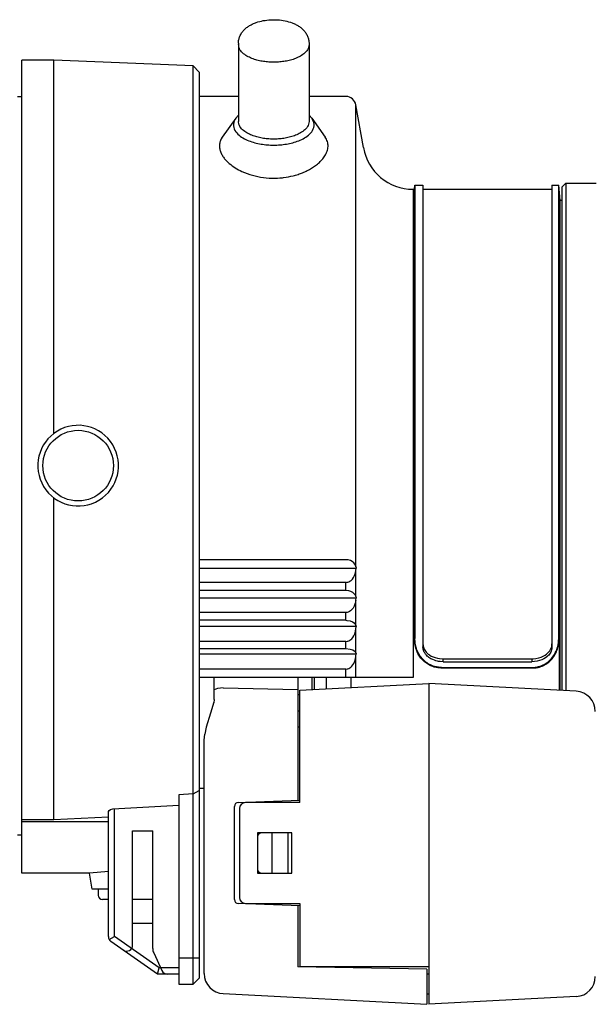
# Model space of a CAD drawing. Extents: x -308 to -173, y 131 to 245.
# Drawn here: x -240 to -237, y 205 to 210 of the extents above; entities that cross this region are included whole.
import ezdxf

# ---------------------------------------------------------------- set-up
doc = ezdxf.new("R2010")
doc.units = 0
doc.layers.add('GAIKEI', color=7, linetype='CONTINUOUS')

msp = doc.modelspace()

# ---------------------------------------------------------------- linework, layer by layer
at = {"layer": 'GAIKEI', "color": 1, "linetype": 'CONTINUOUS'}
for p, q in [((-238.9729, 209.6588), (-238.9688, 209.6608)), ((-238.9688, 209.6608), (-238.9647, 209.6626)), ((-238.9647, 209.6626), (-238.9605, 209.6644)), ((-238.9605, 209.6644), (-238.9563, 209.666)), ((-238.9563, 209.666), (-238.952, 209.6676)), ((-238.952, 209.6676), (-238.9434, 209.6704)), ((-238.9434, 209.6704), (-238.9347, 209.6729)), ((-238.9347, 209.6729), (-238.9259, 209.675)), ((-238.9259, 209.675), (-238.917, 209.6769)), ((-238.917, 209.6769), (-238.9081, 209.6784)), ((-238.9081, 209.6784), (-238.8991, 209.6796)), ((-238.8991, 209.6796), (-238.8901, 209.6805)), ((-238.8901, 209.6805), (-238.8811, 209.6812)), ((-238.8811, 209.6812), (-238.8721, 209.6815)), ((-238.8721, 209.6815), (-238.863, 209.6816)), ((-238.863, 209.6816), (-238.8539, 209.6814)), ((-238.8539, 209.6814), (-238.8449, 209.6809)), ((-238.8449, 209.6809), (-238.8359, 209.6801)), ((-238.8359, 209.6801), (-238.8269, 209.679)), ((-238.8269, 209.679), (-238.8179, 209.6777)), ((-238.8179, 209.6777), (-238.809, 209.676)), ((-238.809, 209.676), (-238.8002, 209.674)), ((-238.8002, 209.674), (-238.7914, 209.6717)), ((-238.7914, 209.6717), (-238.7828, 209.6691)), ((-238.7828, 209.6691), (-238.7743, 209.6661)), ((-238.7743, 209.6661), (-238.77, 209.6644)), ((-238.77, 209.6644), (-238.7659, 209.6627)), ((-238.7659, 209.6627), (-238.7617, 209.6608)), ((-238.7617, 209.6608), (-238.7576, 209.6589)), ((-239.029, 209.608), (-239.0268, 209.6119)), ((-239.0268, 209.6119), (-239.0243, 209.6157)), ((-239.0243, 209.6157), (-239.0217, 209.6195)), ((-239.0217, 209.6195), (-239.019, 209.6231)), ((-239.019, 209.6231), (-239.0161, 209.6265)), ((-239.0161, 209.6265), (-239.0131, 209.6299)), ((-239.0131, 209.6299), (-239.0099, 209.6331)), ((-239.0099, 209.6331), (-239.0066, 209.6362)), ((-239.0066, 209.6362), (-239.0032, 209.6392)), ((-239.0032, 209.6392), (-238.9997, 209.6421)), ((-238.9997, 209.6421), (-238.9961, 209.6448)), ((-238.9961, 209.6448), (-238.9924, 209.6474)), ((-238.9924, 209.6474), (-238.9886, 209.6499)), ((-238.9886, 209.6499), (-238.9848, 209.6523)), ((-238.9848, 209.6523), (-238.9809, 209.6546)), ((-238.9809, 209.6546), (-238.9769, 209.6568)), ((-238.9769, 209.6568), (-238.9729, 209.6588)), ((-238.7576, 209.6589), (-238.7536, 209.6568)), ((-238.7536, 209.6568), (-238.7496, 209.6547)), ((-238.7496, 209.6547), (-238.7457, 209.6524)), ((-238.7457, 209.6524), (-238.7419, 209.65)), ((-238.7419, 209.65), (-238.7381, 209.6475)), ((-238.7381, 209.6475), (-238.7344, 209.6449)), ((-238.7344, 209.6449), (-238.7308, 209.6421)), ((-238.7308, 209.6421), (-238.7273, 209.6393)), ((-238.7273, 209.6393), (-238.7239, 209.6363)), ((-238.7239, 209.6363), (-238.7206, 209.6332)), ((-238.7206, 209.6332), (-238.7174, 209.63)), ((-238.7174, 209.63), (-238.7144, 209.6266)), ((-238.7144, 209.6266), (-238.7115, 209.6231)), ((-238.7115, 209.6231), (-238.7087, 209.6195)), ((-238.7087, 209.6195), (-238.7061, 209.6158)), ((-238.7061, 209.6158), (-238.7037, 209.612)), ((-238.7037, 209.612), (-238.7014, 209.6081)), ((-239.0402, 209.5646), (-239.04, 209.5691)), ((-239.0402, 209.5646), (-239.0402, 209.1773)), ((-239.04, 209.5691), (-239.0397, 209.5737)), ((-239.0397, 209.5737), (-239.0392, 209.5781)), ((-239.0392, 209.5781), (-239.0384, 209.5826)), ((-239.0384, 209.5826), (-239.0373, 209.587)), ((-239.0373, 209.587), (-239.0361, 209.5914)), ((-239.0361, 209.5914), (-239.0346, 209.5956)), ((-239.0346, 209.5956), (-239.0329, 209.5998)), ((-239.0329, 209.5998), (-239.0311, 209.604)), ((-239.0311, 209.604), (-239.029, 209.608)), ((-238.7014, 209.6081), (-238.6994, 209.604)), ((-238.6994, 209.604), (-238.6975, 209.5999)), ((-238.6975, 209.5999), (-238.6958, 209.5957)), ((-238.6958, 209.5957), (-238.6943, 209.5914)), ((-238.6943, 209.5914), (-238.693, 209.587)), ((-238.693, 209.587), (-238.6921, 209.5826)), ((-238.6921, 209.5826), (-238.6914, 209.5782)), ((-238.6914, 209.5782), (-238.6909, 209.5737)), ((-238.6909, 209.5737), (-238.6902, 209.5646)), ((-238.6902, 209.5646), (-238.6902, 209.1773)), ((-239.039, 209.5516), (-239.0402, 209.5583)), ((-239.0375, 209.545), (-239.039, 209.5516)), ((-239.0355, 209.5387), (-239.0375, 209.545)), ((-239.0327, 209.5327), (-239.0355, 209.5387)), ((-239.029, 209.5271), (-239.0327, 209.5327)), ((-239.0246, 209.522), (-239.029, 209.5271)), ((-239.0197, 209.5172), (-239.0246, 209.522)), ((-239.0145, 209.5127), (-239.0197, 209.5172)), ((-238.7107, 209.5172), (-238.7159, 209.5127)), ((-238.7058, 209.522), (-238.7107, 209.5172)), ((-238.7014, 209.5271), (-238.7058, 209.522)), ((-238.6977, 209.5327), (-238.7014, 209.5271)), ((-238.6949, 209.5387), (-238.6977, 209.5327)), ((-238.6929, 209.545), (-238.6949, 209.5387)), ((-238.6914, 209.5516), (-238.6929, 209.545)), ((-238.6902, 209.5583), (-238.6914, 209.5516)), ((-239.9552, 209.4812), (-240.1152, 209.4812)), ((-240.1152, 205.4512), (-240.1152, 209.4812)), ((-239.2652, 209.4525), (-239.9552, 209.4812)), ((-239.9552, 207.6312), (-239.9552, 209.4812)), ((-239.0092, 209.5086), (-239.0145, 209.5127)), ((-239.0036, 209.5048), (-239.0092, 209.5086)), ((-238.9979, 209.5013), (-239.0036, 209.5048)), ((-238.9921, 209.4981), (-238.9979, 209.5013)), ((-238.9861, 209.4951), (-238.9921, 209.4981)), ((-238.98, 209.4923), (-238.9861, 209.4951)), ((-238.9738, 209.4897), (-238.98, 209.4923)), ((-238.9675, 209.4873), (-238.9738, 209.4897)), ((-238.9611, 209.4851), (-238.9675, 209.4873)), ((-238.9547, 209.4831), (-238.9611, 209.4851)), ((-238.9482, 209.4813), (-238.9547, 209.4831)), ((-238.9417, 209.4796), (-238.9482, 209.4813)), ((-238.9352, 209.4781), (-238.9417, 209.4796)), ((-238.9286, 209.4768), (-238.9352, 209.4781)), ((-238.922, 209.4756), (-238.9286, 209.4768)), ((-238.9154, 209.4745), (-238.922, 209.4756)), ((-238.9087, 209.4736), (-238.9154, 209.4745)), ((-238.9021, 209.4728), (-238.9087, 209.4736)), ((-238.8954, 209.4721), (-238.9021, 209.4728)), ((-238.8887, 209.4716), (-238.8954, 209.4721)), ((-238.882, 209.4712), (-238.8887, 209.4716)), ((-238.8753, 209.471), (-238.882, 209.4712)), ((-238.8686, 209.4709), (-238.8753, 209.471)), ((-238.8618, 209.4709), (-238.8686, 209.4709)), ((-238.8551, 209.471), (-238.8618, 209.4709)), ((-238.8484, 209.4712), (-238.8551, 209.471)), ((-238.8417, 209.4716), (-238.8484, 209.4712)), ((-238.835, 209.4721), (-238.8417, 209.4716)), ((-238.8283, 209.4728), (-238.835, 209.4721)), ((-238.8217, 209.4736), (-238.8283, 209.4728)), ((-238.815, 209.4745), (-238.8217, 209.4736)), ((-238.8084, 209.4756), (-238.815, 209.4745)), ((-238.8018, 209.4768), (-238.8084, 209.4756)), ((-238.7952, 209.4781), (-238.8018, 209.4768)), ((-238.7887, 209.4796), (-238.7952, 209.4781)), ((-238.7822, 209.4813), (-238.7887, 209.4796)), ((-238.7757, 209.4831), (-238.7822, 209.4813)), ((-238.7693, 209.4851), (-238.7757, 209.4831)), ((-238.7629, 209.4873), (-238.7693, 209.4851)), ((-238.7566, 209.4897), (-238.7629, 209.4873)), ((-238.7504, 209.4923), (-238.7566, 209.4897)), ((-238.7443, 209.4951), (-238.7504, 209.4923)), ((-238.7383, 209.4981), (-238.7443, 209.4951)), ((-238.7325, 209.5013), (-238.7383, 209.4981)), ((-238.7268, 209.5048), (-238.7325, 209.5013)), ((-238.7212, 209.5086), (-238.7268, 209.5048)), ((-238.7159, 209.5127), (-238.7212, 209.5086)), ((-239.2352, 209.4212), (-239.2652, 209.4525)), ((-239.2652, 204.9012), (-239.2652, 209.4525)), ((-239.2352, 209.4212), (-239.2352, 204.9312)), ((-240.1352, 209.3012), (-240.1152, 209.3012)), ((-239.0402, 209.3012), (-239.2352, 209.3012)), ((-238.5072, 209.3012), (-238.6902, 209.3012)), ((-238.4205, 209.0478), (-238.4579, 209.2599)), ((-238.4579, 206.9701), (-238.4579, 209.2599)), ((-239.0538, 209.1933), (-239.1203, 209.0992)), ((-239.0611, 209.179), (-239.0637, 209.1716)), ((-239.0576, 209.1862), (-239.0611, 209.179)), ((-239.0538, 209.1933), (-239.0576, 209.1862)), ((-239.0402, 209.2084), (-239.0538, 209.1933)), ((-239.0375, 209.164), (-239.0402, 209.1773)), ((-238.6902, 209.1773), (-238.6914, 209.1706)), ((-238.6766, 209.1933), (-238.6902, 209.2084)), ((-238.6766, 209.1933), (-238.6101, 209.0992)), ((-238.6728, 209.1862), (-238.6766, 209.1933)), ((-238.6693, 209.179), (-238.6728, 209.1862)), ((-238.6667, 209.1716), (-238.6693, 209.179)), ((-239.0637, 209.1716), (-239.0651, 209.1639)), ((-239.0651, 209.1639), (-239.0651, 209.1559)), ((-239.0651, 209.1559), (-239.0637, 209.148)), ((-239.0637, 209.148), (-239.0613, 209.1403)), ((-239.0613, 209.1403), (-239.0579, 209.1331)), ((-239.0579, 209.1331), (-239.0536, 209.1264)), ((-239.0536, 209.1264), (-239.0487, 209.1201)), ((-239.0355, 209.1576), (-239.0375, 209.164)), ((-239.0327, 209.1516), (-239.0355, 209.1576)), ((-239.029, 209.1461), (-239.0327, 209.1516)), ((-239.0246, 209.1409), (-239.029, 209.1461)), ((-239.0197, 209.1361), (-239.0246, 209.1409)), ((-239.0145, 209.1317), (-239.0197, 209.1361)), ((-239.0092, 209.1276), (-239.0145, 209.1317)), ((-239.0036, 209.1238), (-239.0092, 209.1276)), ((-238.9979, 209.1203), (-239.0036, 209.1238)), ((-238.7268, 209.1238), (-238.7325, 209.1203)), ((-238.7212, 209.1276), (-238.7268, 209.1238)), ((-238.7159, 209.1317), (-238.7212, 209.1276)), ((-238.7107, 209.1361), (-238.7159, 209.1317)), ((-238.7058, 209.1409), (-238.7107, 209.1361)), ((-238.7014, 209.1461), (-238.7058, 209.1409)), ((-238.6977, 209.1516), (-238.7014, 209.1461)), ((-238.6949, 209.1576), (-238.6977, 209.1516)), ((-238.6929, 209.164), (-238.6949, 209.1576)), ((-238.6914, 209.1706), (-238.6929, 209.164)), ((-238.6817, 209.1201), (-238.6768, 209.1264)), ((-238.6768, 209.1264), (-238.6725, 209.1331)), ((-238.6725, 209.1331), (-238.6691, 209.1403)), ((-238.6691, 209.1403), (-238.6667, 209.148)), ((-238.6653, 209.1639), (-238.6667, 209.1716)), ((-238.6667, 209.148), (-238.6653, 209.1559)), ((-238.6653, 209.1559), (-238.6653, 209.1639)), ((-239.1309, 209.0786), (-239.1322, 209.0741)), ((-239.1293, 209.0829), (-239.1309, 209.0786)), ((-239.1273, 209.0872), (-239.1293, 209.0829)), ((-239.1251, 209.0912), (-239.1273, 209.0872)), ((-239.1203, 209.0992), (-239.1251, 209.0912)), ((-239.0487, 209.1201), (-239.0432, 209.1144)), ((-239.0432, 209.1144), (-239.0373, 209.109)), ((-239.0373, 209.109), (-239.0311, 209.1041)), ((-239.0311, 209.1041), (-239.0246, 209.0996)), ((-239.0246, 209.0996), (-239.0179, 209.0954)), ((-239.0179, 209.0954), (-239.0109, 209.0915)), ((-239.0109, 209.0915), (-239.0039, 209.0879)), ((-239.0039, 209.0879), (-238.9967, 209.0846)), ((-238.9921, 209.117), (-238.9979, 209.1203)), ((-238.9967, 209.0846), (-238.9893, 209.0816)), ((-238.9861, 209.114), (-238.9921, 209.117)), ((-238.9893, 209.0816), (-238.9819, 209.0788)), ((-238.98, 209.1112), (-238.9861, 209.114)), ((-238.9819, 209.0788), (-238.9744, 209.0762)), ((-238.9738, 209.1086), (-238.98, 209.1112)), ((-238.9744, 209.0762), (-238.9669, 209.0739)), ((-238.9675, 209.1063), (-238.9738, 209.1086)), ((-238.9611, 209.1041), (-238.9675, 209.1063)), ((-238.9547, 209.1021), (-238.9611, 209.1041)), ((-238.9482, 209.1003), (-238.9547, 209.1021)), ((-238.9417, 209.0986), (-238.9482, 209.1003)), ((-238.9352, 209.0971), (-238.9417, 209.0986)), ((-238.9286, 209.0957), (-238.9352, 209.0971)), ((-238.922, 209.0945), (-238.9286, 209.0957)), ((-238.9154, 209.0935), (-238.922, 209.0945)), ((-238.9087, 209.0925), (-238.9154, 209.0935)), ((-238.9021, 209.0918), (-238.9087, 209.0925)), ((-238.8954, 209.0911), (-238.9021, 209.0918)), ((-238.8887, 209.0906), (-238.8954, 209.0911)), ((-238.882, 209.0902), (-238.8887, 209.0906)), ((-238.8753, 209.0899), (-238.882, 209.0902)), ((-238.8686, 209.0898), (-238.8753, 209.0899)), ((-238.8618, 209.0898), (-238.8686, 209.0898)), ((-238.8551, 209.0899), (-238.8618, 209.0898)), ((-238.8484, 209.0902), (-238.8551, 209.0899)), ((-238.8417, 209.0906), (-238.8484, 209.0902)), ((-238.835, 209.0911), (-238.8417, 209.0906)), ((-238.8283, 209.0918), (-238.835, 209.0911)), ((-238.8217, 209.0925), (-238.8283, 209.0918)), ((-238.815, 209.0935), (-238.8217, 209.0925)), ((-238.8084, 209.0945), (-238.815, 209.0935)), ((-238.8018, 209.0957), (-238.8084, 209.0945)), ((-238.7952, 209.0971), (-238.8018, 209.0957)), ((-238.7887, 209.0986), (-238.7952, 209.0971)), ((-238.7822, 209.1003), (-238.7887, 209.0986)), ((-238.7757, 209.1021), (-238.7822, 209.1003)), ((-238.7693, 209.1041), (-238.7757, 209.1021)), ((-238.7629, 209.1063), (-238.7693, 209.1041)), ((-238.7635, 209.0739), (-238.756, 209.0762)), ((-238.7566, 209.1086), (-238.7629, 209.1063)), ((-238.7504, 209.1112), (-238.7566, 209.1086)), ((-238.756, 209.0762), (-238.7485, 209.0788)), ((-238.7443, 209.114), (-238.7504, 209.1112)), ((-238.7485, 209.0788), (-238.7411, 209.0816)), ((-238.7383, 209.117), (-238.7443, 209.114)), ((-238.7411, 209.0816), (-238.7338, 209.0846)), ((-238.7325, 209.1203), (-238.7383, 209.117)), ((-238.7338, 209.0846), (-238.7266, 209.0879)), ((-238.7266, 209.0879), (-238.7195, 209.0915)), ((-238.7195, 209.0915), (-238.7126, 209.0954)), ((-238.7126, 209.0954), (-238.7058, 209.0996)), ((-238.7058, 209.0996), (-238.6993, 209.1041)), ((-238.6993, 209.1041), (-238.6931, 209.109)), ((-238.6931, 209.109), (-238.6872, 209.1144)), ((-238.6872, 209.1144), (-238.6817, 209.1201)), ((-238.6069, 209.094), (-238.6101, 209.0992)), ((-238.6039, 209.0887), (-238.6069, 209.094)), ((-238.6012, 209.0832), (-238.6039, 209.0887)), ((-238.5991, 209.0774), (-238.6012, 209.0832)), ((-238.5976, 209.0715), (-238.5991, 209.0774)), ((-239.1343, 209.0603), (-239.1345, 209.0557)), ((-239.1345, 209.0557), (-239.1343, 209.051)), ((-239.1339, 209.065), (-239.1343, 209.0603)), ((-239.1343, 209.051), (-239.1339, 209.0464)), ((-239.1332, 209.0696), (-239.1339, 209.065)), ((-239.1339, 209.0464), (-239.1331, 209.0418)), ((-239.1322, 209.0741), (-239.1332, 209.0696)), ((-239.1331, 209.0418), (-239.1322, 209.0373)), ((-239.1322, 209.0373), (-239.1309, 209.0328)), ((-239.1309, 209.0328), (-239.1295, 209.0284)), ((-239.1295, 209.0284), (-239.1278, 209.024)), ((-238.9669, 209.0739), (-238.9592, 209.0717)), ((-238.9592, 209.0717), (-238.9516, 209.0698)), ((-238.9516, 209.0698), (-238.9438, 209.068)), ((-238.9438, 209.068), (-238.9361, 209.0665)), ((-238.9361, 209.0665), (-238.9283, 209.0651)), ((-238.9283, 209.0651), (-238.9204, 209.0639)), ((-238.9204, 209.0639), (-238.9126, 209.0628)), ((-238.9126, 209.0628), (-238.9047, 209.0619)), ((-238.9047, 209.0619), (-238.8968, 209.0612)), ((-238.8968, 209.0612), (-238.8889, 209.0607)), ((-238.8889, 209.0607), (-238.881, 209.0603)), ((-238.881, 209.0603), (-238.8731, 209.0601)), ((-238.8731, 209.0601), (-238.8652, 209.06)), ((-238.8652, 209.06), (-238.8573, 209.0601)), ((-238.8573, 209.0601), (-238.8494, 209.0603)), ((-238.8494, 209.0603), (-238.8415, 209.0607)), ((-238.8415, 209.0607), (-238.8336, 209.0612)), ((-238.8336, 209.0612), (-238.8257, 209.0619)), ((-238.8257, 209.0619), (-238.8178, 209.0628)), ((-238.8178, 209.0628), (-238.81, 209.0639)), ((-238.81, 209.0639), (-238.8021, 209.0651)), ((-238.8021, 209.0651), (-238.7943, 209.0665)), ((-238.7943, 209.0665), (-238.7866, 209.068)), ((-238.7866, 209.068), (-238.7788, 209.0698)), ((-238.7788, 209.0698), (-238.7712, 209.0717)), ((-238.7712, 209.0717), (-238.7635, 209.0739)), ((-238.6028, 209.0235), (-238.6006, 209.0292)), ((-238.6006, 209.0292), (-238.5988, 209.0351)), ((-238.5988, 209.0351), (-238.5974, 209.0411)), ((-238.5965, 209.0654), (-238.5976, 209.0715)), ((-238.5974, 209.0411), (-238.5965, 209.0471)), ((-238.596, 209.0593), (-238.5965, 209.0654)), ((-238.5965, 209.0471), (-238.596, 209.0532)), ((-238.596, 209.0532), (-238.596, 209.0593)), ((-239.1278, 209.024), (-239.126, 209.0198)), ((-239.126, 209.0198), (-239.1239, 209.0156)), ((-239.1239, 209.0156), (-239.1217, 209.0115)), ((-239.1217, 209.0115), (-239.1194, 209.0075)), ((-239.1194, 209.0075), (-239.1169, 209.0036)), ((-239.1169, 209.0036), (-239.1142, 208.9998)), ((-239.1142, 208.9998), (-239.1115, 208.996)), ((-239.1115, 208.996), (-239.1086, 208.9924)), ((-239.1086, 208.9924), (-239.1056, 208.9888)), ((-239.1056, 208.9888), (-239.1025, 208.9853)), ((-239.1025, 208.9853), (-239.0994, 208.9819)), ((-239.0994, 208.9819), (-239.0961, 208.9786)), ((-239.0961, 208.9786), (-239.0928, 208.9754)), ((-238.6388, 208.9743), (-238.6343, 208.9786)), ((-238.6343, 208.9786), (-238.6301, 208.9829)), ((-238.6301, 208.9829), (-238.6259, 208.9875)), ((-238.6259, 208.9875), (-238.622, 208.9922)), ((-238.622, 208.9922), (-238.6182, 208.997)), ((-238.6182, 208.997), (-238.6146, 209.002)), ((-238.6146, 209.002), (-238.6113, 209.0071)), ((-238.6113, 209.0071), (-238.6082, 209.0125)), ((-238.6082, 209.0125), (-238.6053, 209.0179)), ((-238.6053, 209.0179), (-238.6028, 209.0235)), ((-239.0928, 208.9754), (-239.0894, 208.9722)), ((-239.0894, 208.9722), (-239.0859, 208.9692)), ((-239.0859, 208.9692), (-239.0787, 208.9632)), ((-239.0787, 208.9632), (-239.0713, 208.9576)), ((-239.0713, 208.9576), (-239.0637, 208.9523)), ((-239.0637, 208.9523), (-239.0559, 208.9472)), ((-239.0559, 208.9472), (-239.0479, 208.9424)), ((-239.0479, 208.9424), (-239.0398, 208.9379)), ((-239.0398, 208.9379), (-239.0315, 208.9336)), ((-239.0315, 208.9336), (-239.0231, 208.9296)), ((-239.0231, 208.9296), (-239.0103, 208.924)), ((-238.7105, 208.9281), (-238.705, 208.9306)), ((-238.705, 208.9306), (-238.6995, 208.9333)), ((-238.6995, 208.9333), (-238.694, 208.9361)), ((-238.694, 208.9361), (-238.6886, 208.939)), ((-238.6886, 208.939), (-238.6833, 208.942)), ((-238.6833, 208.942), (-238.678, 208.9451)), ((-238.678, 208.9451), (-238.6728, 208.9483)), ((-238.6728, 208.9483), (-238.6676, 208.9516)), ((-238.6676, 208.9516), (-238.6626, 208.9551)), ((-238.6626, 208.9551), (-238.6576, 208.9587)), ((-238.6576, 208.9587), (-238.6528, 208.9624)), ((-238.6528, 208.9624), (-238.648, 208.9662)), ((-238.648, 208.9662), (-238.6433, 208.9702)), ((-238.6433, 208.9702), (-238.6388, 208.9743)), ((-239.0103, 208.924), (-238.9973, 208.9189)), ((-238.9973, 208.9189), (-238.9841, 208.9144)), ((-238.9841, 208.9144), (-238.9708, 208.9104)), ((-238.9708, 208.9104), (-238.9573, 208.9069)), ((-238.9573, 208.9069), (-238.9437, 208.904)), ((-238.9437, 208.904), (-238.93, 208.9014)), ((-238.93, 208.9014), (-238.9162, 208.8994)), ((-238.9162, 208.8994), (-238.9023, 208.8979)), ((-238.9023, 208.8979), (-238.8884, 208.8969)), ((-238.8884, 208.8969), (-238.8652, 208.8962)), ((-238.8652, 208.8962), (-238.8469, 208.8967)), ((-238.8469, 208.8967), (-238.8346, 208.8974)), ((-238.8346, 208.8974), (-238.8286, 208.8978)), ((-238.8286, 208.8978), (-238.8225, 208.8984)), ((-238.8225, 208.8984), (-238.8164, 208.8991)), ((-238.8164, 208.8991), (-238.8043, 208.9008)), ((-238.8043, 208.9008), (-238.7922, 208.9029)), ((-238.7922, 208.9029), (-238.7802, 208.9053)), ((-238.7802, 208.9053), (-238.7683, 208.9081)), ((-238.7683, 208.9081), (-238.7624, 208.9097)), ((-238.7624, 208.9097), (-238.7565, 208.9113)), ((-238.7565, 208.9113), (-238.7506, 208.9131)), ((-238.7506, 208.9131), (-238.7448, 208.9149)), ((-238.7448, 208.9149), (-238.739, 208.9168)), ((-238.739, 208.9168), (-238.7332, 208.9189)), ((-238.7332, 208.9189), (-238.7275, 208.921)), ((-238.7275, 208.921), (-238.7218, 208.9233)), ((-238.7218, 208.9233), (-238.7162, 208.9256)), ((-238.7162, 208.9256), (-238.7105, 208.9281)), ((-238.1743, 208.8412), (-238.1743, 206.4212)), ((-238.1743, 208.8412), (-238.167, 208.8412)), ((-238.167, 208.8412), (-238.1652, 208.8612)), ((-238.167, 208.8412), (-238.167, 206.6122)), ((-238.1652, 208.8612), (-238.1652, 206.6147)), ((-238.1652, 208.8612), (-238.1252, 208.8612)), ((-238.1252, 208.8612), (-238.1252, 206.5736)), ((-238.1252, 208.8412), (-237.4852, 208.8412)), ((-237.4852, 208.8612), (-237.4518, 208.8612)), ((-237.4852, 208.8612), (-237.4852, 206.5736)), ((-237.4452, 208.7862), (-237.4518, 208.8612)), ((-237.4518, 206.6147), (-237.4518, 208.8612)), ((-237.4362, 208.8512), (-237.4162, 208.8712)), ((-237.4362, 208.8512), (-237.4362, 206.3567)), ((-237.4162, 208.8712), (-237.4162, 206.3556)), ((-237.4162, 208.8712), (-237.2652, 208.8712)), ((-237.4362, 208.7862), (-237.4452, 208.7862)), ((-237.4452, 206.3572), (-237.4452, 208.7862)), ((-239.9552, 205.7163), (-239.9552, 207.3112)), ((-238.5072, 207.0047), (-239.2352, 207.0047)), ((-238.4952, 207.0035), (-238.5072, 207.0047)), ((-238.4845, 207.0002), (-238.4952, 207.0035)), ((-238.4755, 206.9954), (-238.4845, 207.0002)), ((-238.4684, 206.9894), (-238.4755, 206.9954)), ((-238.4632, 206.9829), (-238.4684, 206.9894)), ((-238.4601, 206.9772), (-238.4632, 206.9829)), ((-238.4582, 206.971), (-238.4601, 206.9772)), ((-239.2352, 206.9627), (-238.4564, 206.9627)), ((-238.4642, 206.9264), (-238.4598, 206.9399)), ((-238.4598, 206.9399), (-238.4564, 206.9627)), ((-238.4582, 206.971), (-238.4564, 206.9627)), ((-238.4579, 206.8224), (-238.4579, 206.9503)), ((-238.5072, 206.8926), (-239.2352, 206.8926)), ((-238.5072, 206.8926), (-238.5024, 206.893)), ((-238.5072, 206.8523), (-238.5072, 206.8926)), ((-238.5024, 206.893), (-238.4978, 206.8939)), ((-238.4978, 206.8939), (-238.4922, 206.8958)), ((-238.4922, 206.8958), (-238.487, 206.8985)), ((-238.487, 206.8985), (-238.4812, 206.9026)), ((-238.4812, 206.9026), (-238.4753, 206.9084)), ((-238.4753, 206.9084), (-238.4697, 206.916)), ((-238.4697, 206.916), (-238.4642, 206.9264)), ((-238.5072, 206.8523), (-239.2352, 206.8523)), ((-238.4935, 206.8509), (-238.5072, 206.8523)), ((-238.4823, 206.8475), (-238.4935, 206.8509)), ((-238.4736, 206.843), (-238.4823, 206.8475)), ((-238.4674, 206.8381), (-238.4736, 206.843)), ((-238.4629, 206.833), (-238.4674, 206.8381)), ((-238.4603, 206.8288), (-238.4629, 206.833)), ((-239.2352, 206.816), (-238.4564, 206.816)), ((-238.4606, 206.789), (-238.4656, 206.7754)), ((-238.4581, 206.802), (-238.4606, 206.789)), ((-238.4582, 206.8233), (-238.4603, 206.8288)), ((-238.4582, 206.8233), (-238.4564, 206.816)), ((-238.4581, 206.802), (-238.4564, 206.816)), ((-238.4579, 206.6796), (-238.4579, 206.8032)), ((-238.5072, 206.7435), (-239.2352, 206.7435)), ((-238.5012, 206.744), (-238.5072, 206.7435)), ((-238.5072, 206.7045), (-238.5072, 206.7435)), ((-238.4953, 206.7456), (-238.5012, 206.744)), ((-238.4898, 206.748), (-238.4953, 206.7456)), ((-238.4837, 206.7518), (-238.4898, 206.748)), ((-238.4775, 206.7575), (-238.4837, 206.7518)), ((-238.4715, 206.765), (-238.4775, 206.7575)), ((-238.4656, 206.7754), (-238.4715, 206.765)), ((-238.5072, 206.7045), (-239.2352, 206.7045)), ((-238.5072, 206.7045), (-238.5025, 206.7044)), ((-238.5025, 206.7044), (-238.4869, 206.702)), ((-238.4869, 206.702), (-238.4747, 206.6974)), ((-238.4747, 206.6974), (-238.4669, 206.6923)), ((-238.4669, 206.6923), (-238.4623, 206.6877)), ((-238.4623, 206.6877), (-238.4597, 206.6839)), ((-238.4597, 206.6839), (-238.4579, 206.6796)), ((-238.4564, 206.6742), (-239.2352, 206.6742)), ((-238.4681, 206.6276), (-238.4636, 206.6374)), ((-238.4636, 206.6374), (-238.4597, 206.6504)), ((-238.4597, 206.6504), (-238.4564, 206.6742)), ((-238.4579, 206.6796), (-238.4564, 206.6742)), ((-238.4579, 206.5428), (-238.4579, 206.6611)), ((-238.5072, 206.6), (-239.2352, 206.6)), ((-238.5072, 206.6), (-238.5017, 206.6004)), ((-238.5072, 206.5626), (-238.5072, 206.6)), ((-238.5017, 206.6004), (-238.4978, 206.6013)), ((-238.4978, 206.6013), (-238.4927, 206.6031)), ((-238.4927, 206.6031), (-238.4879, 206.6056)), ((-238.4879, 206.6056), (-238.4834, 206.6087)), ((-238.4834, 206.6087), (-238.4784, 206.6133)), ((-238.4784, 206.6133), (-238.4731, 206.6195)), ((-238.4731, 206.6195), (-238.4681, 206.6276)), ((-238.1652, 206.6147), (-238.167, 206.6122)), ((-238.1661, 206.5967), (-238.167, 206.6122)), ((-238.1651, 206.5875), (-238.1661, 206.5967)), ((-238.1642, 206.5976), (-238.1652, 206.6147)), ((-238.1641, 206.5814), (-238.1651, 206.5875)), ((-238.1634, 206.5907), (-238.1642, 206.5976)), ((-238.1623, 206.584), (-238.1634, 206.5907)), ((-238.1252, 206.588), (-238.1247, 206.5802)), ((-237.4857, 206.5808), (-237.4852, 206.588)), ((-237.4548, 206.5836), (-237.453, 206.5948)), ((-237.453, 206.5948), (-237.4522, 206.6033)), ((-237.4529, 206.5814), (-237.4518, 206.5882)), ((-237.4522, 206.6033), (-237.4518, 206.6147)), ((-237.45, 206.6122), (-237.4518, 206.6147)), ((-237.4518, 206.5882), (-237.451, 206.595)), ((-237.451, 206.595), (-237.45, 206.6122)), ((-237.45, 206.6122), (-237.45, 206.3574)), ((-238.5072, 206.5626), (-239.2352, 206.5626)), ((-239.2352, 206.5385), (-238.4564, 206.5385)), ((-238.4861, 206.5604), (-238.5072, 206.5626)), ((-238.4727, 206.5561), (-238.4861, 206.5604)), ((-238.4658, 206.5521), (-238.4727, 206.5561)), ((-238.4617, 206.5487), (-238.4658, 206.5521)), ((-238.4595, 206.5459), (-238.4617, 206.5487)), ((-238.4597, 206.5144), (-238.4564, 206.5386)), ((-238.4583, 206.5436), (-238.4595, 206.5459)), ((-238.4583, 206.5436), (-238.4564, 206.5386)), ((-238.1628, 206.5754), (-238.1641, 206.5814)), ((-238.1603, 206.5664), (-238.1628, 206.5754)), ((-238.1608, 206.5773), (-238.1623, 206.584)), ((-238.1591, 206.5706), (-238.1608, 206.5773)), ((-238.1574, 206.5576), (-238.1603, 206.5664)), ((-238.157, 206.5641), (-238.1591, 206.5706)), ((-238.154, 206.549), (-238.1574, 206.5576)), ((-238.1547, 206.5576), (-238.157, 206.5641)), ((-238.152, 206.5512), (-238.1547, 206.5576)), ((-238.15, 206.5406), (-238.154, 206.549)), ((-238.1491, 206.545), (-238.152, 206.5512)), ((-238.1455, 206.5325), (-238.15, 206.5406)), ((-238.1459, 206.5389), (-238.1491, 206.545)), ((-238.1424, 206.533), (-238.1459, 206.5389)), ((-238.1245, 206.5653), (-238.1252, 206.5736)), ((-238.1247, 206.5802), (-238.124, 206.5763)), ((-238.1241, 206.5626), (-238.1245, 206.5653)), ((-238.1236, 206.5599), (-238.1241, 206.5626)), ((-238.124, 206.5763), (-238.1231, 206.5724)), ((-238.1229, 206.5572), (-238.1236, 206.5599)), ((-238.1231, 206.5724), (-238.1212, 206.5668)), ((-238.1221, 206.5546), (-238.1229, 206.5572)), ((-238.1211, 206.552), (-238.1221, 206.5546)), ((-238.1212, 206.5668), (-238.1189, 206.5614)), ((-238.1201, 206.5494), (-238.1211, 206.552)), ((-238.1189, 206.5469), (-238.1201, 206.5494)), ((-238.1189, 206.5614), (-238.116, 206.5563)), ((-238.1176, 206.5445), (-238.1189, 206.5469)), ((-238.1162, 206.5421), (-238.1176, 206.5445)), ((-238.1147, 206.5398), (-238.1162, 206.5421)), ((-238.116, 206.5563), (-238.1127, 206.5514)), ((-238.1131, 206.5375), (-238.1147, 206.5398)), ((-238.1114, 206.5353), (-238.1131, 206.5375)), ((-238.1127, 206.5514), (-238.1089, 206.5468)), ((-238.1089, 206.5468), (-238.1048, 206.5425)), ((-238.1048, 206.5425), (-238.0989, 206.5373)), ((-238.0989, 206.5373), (-238.0926, 206.5327)), ((-237.5121, 206.5368), (-237.5053, 206.5428)), ((-237.5053, 206.5428), (-237.5003, 206.5481)), ((-237.5003, 206.5481), (-237.4959, 206.5539)), ((-237.4944, 206.5418), (-237.4978, 206.5369)), ((-237.4959, 206.5539), (-237.4922, 206.5601)), ((-237.4915, 206.547), (-237.4944, 206.5418)), ((-237.4922, 206.5601), (-237.4899, 206.565)), ((-237.4892, 206.5524), (-237.4915, 206.547)), ((-237.4899, 206.565), (-237.488, 206.5701)), ((-237.4873, 206.558), (-237.4892, 206.5524)), ((-237.488, 206.5701), (-237.4866, 206.5754)), ((-237.4864, 206.5618), (-237.4873, 206.558)), ((-237.4866, 206.5754), (-237.4857, 206.5808)), ((-237.4857, 206.5657), (-237.4864, 206.5618)), ((-237.4852, 206.5736), (-237.4857, 206.5657)), ((-237.4728, 206.5359), (-237.4687, 206.5434)), ((-237.4692, 206.5364), (-237.466, 206.5425)), ((-237.4687, 206.5434), (-237.465, 206.5511)), ((-237.466, 206.5425), (-237.4631, 206.5487)), ((-237.465, 206.5511), (-237.4618, 206.559)), ((-237.4631, 206.5487), (-237.4605, 206.555)), ((-237.4618, 206.559), (-237.459, 206.567)), ((-237.4605, 206.555), (-237.4582, 206.5615)), ((-237.459, 206.567), (-237.4567, 206.5753)), ((-237.4582, 206.5615), (-237.4561, 206.5681)), ((-237.4567, 206.5753), (-237.4548, 206.5836)), ((-237.4561, 206.5681), (-237.4544, 206.5747)), ((-237.4544, 206.5747), (-237.4529, 206.5814)), ((-238.473, 206.4831), (-238.468, 206.4912)), ((-238.468, 206.4912), (-238.4635, 206.5013)), ((-238.4635, 206.5013), (-238.4597, 206.5144)), ((-238.4579, 206.4212), (-238.4579, 206.5252)), ((-238.1422, 206.5273), (-238.1455, 206.5325)), ((-238.1386, 206.5273), (-238.1424, 206.533)), ((-238.1387, 206.5222), (-238.1422, 206.5273)), ((-238.135, 206.5172), (-238.1387, 206.5222)), ((-238.1346, 206.5217), (-238.1386, 206.5273)), ((-238.131, 206.5125), (-238.135, 206.5172)), ((-238.1303, 206.5164), (-238.1346, 206.5217)), ((-238.1269, 206.5079), (-238.131, 206.5125)), ((-238.1257, 206.5113), (-238.1303, 206.5164)), ((-238.1225, 206.5035), (-238.1269, 206.5079)), ((-238.1209, 206.5064), (-238.1257, 206.5113)), ((-238.1179, 206.4994), (-238.1225, 206.5035)), ((-238.1158, 206.5018), (-238.1209, 206.5064)), ((-238.1132, 206.4954), (-238.1179, 206.4994)), ((-238.1105, 206.4975), (-238.1158, 206.5018)), ((-238.1082, 206.4917), (-238.1132, 206.4954)), ((-238.1097, 206.5332), (-238.1114, 206.5353)), ((-238.1049, 206.4934), (-238.1105, 206.4975)), ((-238.1078, 206.5312), (-238.1097, 206.5332)), ((-238.1031, 206.4882), (-238.1082, 206.4917)), ((-238.1039, 206.5272), (-238.1078, 206.5312)), ((-238.0992, 206.4896), (-238.1049, 206.4934)), ((-238.0998, 206.5236), (-238.1039, 206.5272)), ((-238.0978, 206.485), (-238.1031, 206.4882)), ((-238.0954, 206.5202), (-238.0998, 206.5236)), ((-238.0932, 206.4862), (-238.0992, 206.4896)), ((-238.0909, 206.5172), (-238.0954, 206.5202)), ((-238.0926, 206.5327), (-238.0841, 206.5276)), ((-238.0861, 206.5143), (-238.0909, 206.5172)), ((-238.0812, 206.5118), (-238.0861, 206.5143)), ((-238.0841, 206.5276), (-238.0752, 206.5234)), ((-238.0762, 206.5095), (-238.0812, 206.5118)), ((-238.0685, 206.5065), (-238.0762, 206.5095)), ((-238.0752, 206.5234), (-238.0641, 206.5195)), ((-238.0606, 206.5041), (-238.0685, 206.5065)), ((-238.0641, 206.5195), (-238.0526, 206.5165)), ((-238.0526, 206.5021), (-238.0606, 206.5041)), ((-238.0526, 206.5165), (-238.0429, 206.515)), ((-238.0472, 206.5011), (-238.0526, 206.5021)), ((-238.039, 206.5002), (-238.0472, 206.5011)), ((-238.0429, 206.515), (-238.0252, 206.5138)), ((-238.0252, 206.4994), (-238.039, 206.5002)), ((-238.0252, 206.5138), (-237.5852, 206.5138)), ((-238.0252, 206.4994), (-238.0252, 206.5138)), ((-238.0252, 206.4994), (-237.5852, 206.4994)), ((-237.5852, 206.5138), (-237.5779, 206.514)), ((-237.5852, 206.5138), (-237.5852, 206.4994)), ((-237.5714, 206.5001), (-237.5852, 206.4994)), ((-237.5779, 206.514), (-237.5653, 206.5152)), ((-237.5578, 206.5022), (-237.5714, 206.5001)), ((-237.5653, 206.5152), (-237.5511, 206.5181)), ((-237.5464, 206.5051), (-237.5578, 206.5022)), ((-237.5511, 206.5181), (-237.539, 206.522)), ((-237.5352, 206.509), (-237.5464, 206.5051)), ((-237.539, 206.522), (-237.529, 206.5263)), ((-237.5263, 206.5132), (-237.5352, 206.509)), ((-237.529, 206.5263), (-237.5195, 206.5316)), ((-237.5179, 206.5183), (-237.5263, 206.5132)), ((-237.5205, 206.488), (-237.5133, 206.4925)), ((-237.5195, 206.5316), (-237.5121, 206.5368)), ((-237.5115, 206.5229), (-237.5179, 206.5183)), ((-237.5159, 206.4869), (-237.5101, 206.4907)), ((-237.5133, 206.4925), (-237.5064, 206.4976)), ((-237.5056, 206.5281), (-237.5115, 206.5229)), ((-237.5101, 206.4907), (-237.5046, 206.4948)), ((-237.5064, 206.4976), (-237.4998, 206.503)), ((-237.5015, 206.5324), (-237.5056, 206.5281)), ((-237.5046, 206.4948), (-237.4993, 206.4991)), ((-237.4978, 206.5369), (-237.5015, 206.5324)), ((-237.4998, 206.503), (-237.4936, 206.5089)), ((-237.4993, 206.4991), (-237.4942, 206.5038)), ((-237.4942, 206.5038), (-237.4894, 206.5087)), ((-237.4936, 206.5089), (-237.4878, 206.5151)), ((-237.4894, 206.5087), (-237.4848, 206.5138)), ((-237.4878, 206.5151), (-237.4824, 206.5217)), ((-237.4848, 206.5138), (-237.4805, 206.5192)), ((-237.4824, 206.5217), (-237.4774, 206.5287)), ((-237.4805, 206.5192), (-237.4765, 206.5247)), ((-237.4774, 206.5287), (-237.4728, 206.5359)), ((-237.4765, 206.5247), (-237.4727, 206.5305)), ((-237.4727, 206.5305), (-237.4692, 206.5364)), ((-238.5072, 206.463), (-239.2352, 206.463)), ((-238.5072, 206.463), (-238.5017, 206.4635)), ((-238.5072, 206.4212), (-238.5072, 206.463)), ((-238.5017, 206.4635), (-238.4977, 206.4644)), ((-238.4977, 206.4644), (-238.4925, 206.4663)), ((-238.4925, 206.4663), (-238.4877, 206.4689)), ((-238.4877, 206.4689), (-238.4833, 206.4721)), ((-238.4833, 206.4721), (-238.4782, 206.4767)), ((-238.4782, 206.4767), (-238.473, 206.4831)), ((-238.0924, 206.482), (-238.0978, 206.485)), ((-238.0871, 206.4831), (-238.0932, 206.4862)), ((-238.0868, 206.4794), (-238.0924, 206.482)), ((-238.0808, 206.4803), (-238.0871, 206.4831)), ((-238.0811, 206.477), (-238.0868, 206.4794)), ((-238.0753, 206.4749), (-238.0811, 206.477)), ((-238.0744, 206.4779), (-238.0808, 206.4803)), ((-238.0694, 206.473), (-238.0753, 206.4749)), ((-238.0678, 206.4759), (-238.0744, 206.4779)), ((-238.0634, 206.4715), (-238.0694, 206.473)), ((-238.0612, 206.4742), (-238.0678, 206.4759)), ((-238.0574, 206.4703), (-238.0634, 206.4715)), ((-238.0578, 206.4735), (-238.0612, 206.4742)), ((-238.0544, 206.4729), (-238.0578, 206.4735)), ((-238.0512, 206.4694), (-238.0574, 206.4703)), ((-238.051, 206.4724), (-238.0544, 206.4729)), ((-238.0451, 206.4688), (-238.0512, 206.4694)), ((-238.0476, 206.472), (-238.051, 206.4724)), ((-238.0339, 206.4712), (-238.0476, 206.472)), ((-238.0358, 206.4684), (-238.0451, 206.4688)), ((-238.0357, 206.4686), (-238.0358, 206.4684)), ((-238.0358, 206.4684), (-237.5811, 206.4684)), ((-238.0339, 206.4712), (-237.583, 206.4712)), ((-237.583, 206.4712), (-237.5688, 206.4721)), ((-237.5829, 206.4711), (-237.583, 206.4712)), ((-237.5811, 206.4684), (-237.5709, 206.4689)), ((-237.5709, 206.4689), (-237.564, 206.4696)), ((-237.5688, 206.4721), (-237.5632, 206.4728)), ((-237.564, 206.4696), (-237.5606, 206.4701)), ((-237.5632, 206.4728), (-237.5576, 206.4738)), ((-237.5606, 206.4701), (-237.5572, 206.4707)), ((-237.5576, 206.4738), (-237.552, 206.4751)), ((-237.5572, 206.4707), (-237.5539, 206.4714)), ((-237.5539, 206.4714), (-237.5472, 206.4731)), ((-237.552, 206.4751), (-237.5438, 206.4775)), ((-237.5472, 206.4731), (-237.5407, 206.4752)), ((-237.5438, 206.4775), (-237.5358, 206.4805)), ((-237.5407, 206.4752), (-237.5342, 206.4776)), ((-237.5358, 206.4805), (-237.5281, 206.484)), ((-237.5342, 206.4776), (-237.528, 206.4804)), ((-237.5281, 206.484), (-237.5205, 206.488)), ((-237.528, 206.4804), (-237.5218, 206.4835)), ((-237.5218, 206.4835), (-237.5159, 206.4869)), ((-238.1743, 206.4212), (-239.2352, 206.4212)), ((-239.1602, 206.3113), (-239.1602, 206.4212)), ((-238.7452, 206.4212), (-238.7452, 205.8122)), ((-238.7352, 206.3577), (-238.0952, 206.3912)), ((-238.6752, 206.3608), (-238.6752, 206.4212)), ((-238.6652, 206.4212), (-238.6652, 206.3614)), ((-238.6052, 206.4212), (-238.6052, 206.3645)), ((-238.4814, 206.371), (-238.4814, 206.4212)), ((-238.0952, 206.3912), (-238.0952, 204.8012)), ((-237.365, 206.353), (-238.0952, 206.3912)), ((-239.1442, 206.366), (-239.1602, 206.3597)), ((-239.1294, 206.369), (-239.1442, 206.366)), ((-239.1165, 206.3697), (-239.1294, 206.369)), ((-239.1165, 206.3697), (-238.7452, 206.3618)), ((-238.7352, 205.8012), (-238.7352, 206.3577)), ((-239.1622, 206.2981), (-239.1796, 206.2448)), ((-239.1602, 206.3113), (-239.1629, 206.296)), ((-238.7352, 206.3354), (-238.7452, 206.3354)), ((-239.1796, 206.2448), (-239.1996, 206.1757)), ((-238.7452, 206.2553), (-238.7352, 206.2553)), ((-239.1996, 206.1757), (-239.2075, 206.1407)), ((-238.7352, 206.1756), (-238.7452, 206.1757)), ((-239.2102, 206.1104), (-239.2075, 206.1407)), ((-239.2102, 204.954), (-239.2102, 206.1104)), ((-239.2652, 205.8438), (-239.2352, 205.8611)), ((-239.2102, 205.8712), (-239.2352, 205.8712)), ((-239.2652, 205.8438), (-239.3352, 205.8403)), ((-239.3352, 205.8403), (-239.3352, 204.9012)), ((-239.0409, 205.8019), (-238.7352, 205.8126)), ((-239.6849, 205.7548), (-239.6839, 205.7577)), ((-239.6839, 205.7577), (-239.681, 205.7617)), ((-239.681, 205.7617), (-239.6747, 205.7666)), ((-239.6747, 205.7666), (-239.6632, 205.7709)), ((-239.6632, 205.7709), (-239.3352, 205.7877)), ((-239.6552, 205.1369), (-239.6552, 205.772)), ((-239.0602, 205.3205), (-239.0602, 205.7819)), ((-239.0352, 205.7712), (-239.0352, 205.3312)), ((-238.7352, 205.8012), (-239.0052, 205.8012)), ((-239.9552, 205.7163), (-240.1152, 205.7163)), ((-239.6852, 205.7292), (-239.9552, 205.7163)), ((-239.6852, 205.7523), (-239.6849, 205.7548)), ((-239.6852, 205.1369), (-239.6852, 205.7523)), ((-239.6852, 205.7049), (-240.1152, 205.7049)), ((-239.5652, 205.0949), (-239.5652, 205.6612)), ((-239.5652, 205.6612), (-239.4652, 205.6612)), ((-239.4652, 205.0773), (-239.4652, 205.6612)), ((-240.1352, 205.6412), (-240.1152, 205.6412)), ((-238.9452, 205.6512), (-238.9452, 205.4512)), ((-238.7752, 205.6512), (-238.9452, 205.6512)), ((-238.8752, 205.6512), (-238.8752, 205.4512)), ((-238.7952, 205.6512), (-238.7952, 205.4512)), ((-238.7752, 205.4512), (-238.7752, 205.6512)), ((-239.7793, 205.4512), (-240.1152, 205.4512)), ((-239.6852, 205.4592), (-239.7793, 205.4512)), ((-239.7652, 205.3712), (-239.7793, 205.4512)), ((-238.9452, 205.4512), (-238.7752, 205.4512)), ((-239.6852, 205.3712), (-239.7652, 205.3712)), ((-239.7352, 205.3712), (-239.7352, 205.3412)), ((-239.6852, 205.3212), (-239.7152, 205.3212)), ((-239.4652, 205.3212), (-239.5652, 205.3212)), ((-238.7352, 205.2899), (-239.0409, 205.3006)), ((-239.0052, 205.3012), (-238.7352, 205.3012)), ((-238.7452, 205.2902), (-238.7452, 204.9862)), ((-238.7352, 205.3012), (-238.7352, 204.9862)), ((-239.4652, 205.2012), (-239.5652, 205.2012)), ((-239.6818, 205.123), (-239.6552, 205.1369)), ((-239.4329, 204.9812), (-239.6552, 205.1369)), ((-239.4423, 204.9512), (-239.6724, 205.1123)), ((-239.4605, 205.0562), (-239.4197, 204.9685)), ((-239.3352, 205.0312), (-239.2352, 205.0312)), ((-239.4423, 204.9512), (-239.4329, 204.9812)), ((-239.3352, 204.9812), (-239.4329, 204.9812)), ((-238.1052, 204.9751), (-238.7452, 204.9862)), ((-238.0952, 204.9862), (-238.7352, 204.9862)), ((-239.3352, 204.9512), (-239.4423, 204.9512)), ((-239.2352, 204.9312), (-239.2652, 204.9012)), ((-238.1052, 204.9751), (-238.1052, 204.8012)), ((-238.0952, 204.9512), (-238.1052, 204.9512)), ((-239.3352, 204.9012), (-239.2652, 204.9012)), ((-239.1154, 204.8542), (-238.1052, 204.8012)), ((-238.0952, 204.8512), (-238.1052, 204.8512)), ((-237.365, 204.8395), (-238.0952, 204.8012))]:
    msp.add_line(p, q, dxfattribs=at)
msp.add_circle((-239.8352, 207.4712), 0.175, dxfattribs=at)
for centre, radius, start, end in [((-238.5072, 209.2512), 0.05, 10, 90), ((-238.1743, 209.0912), 0.25, 190, 270), ((-239.8352, 207.4712), 0.2, 126.8699, 126.8697), ((-237.3702, 206.2531), 0.1, 0, 87.0002), ((-239.0402, 205.7819), 0.02, 92, 180), ((-239.0052, 205.7712), 0.03, 90, 180), ((-238.9252, 205.6312), 0.02, 90, 180), ((-238.9252, 205.4712), 0.02, 180, 270), ((-239.7152, 205.3412), 0.02, 180, 270), ((-239.0402, 205.3205), 0.02, 180, 268), ((-239.0052, 205.3312), 0.03, 180, 270), ((-239.6552, 205.1369), 0.03, 180, 234.9998), ((-239.5952, 205.0949), 0.03, 235, 0.0003), ((-239.4152, 205.0773), 0.05, 180, 205), ((-239.3925, 204.9812), 0.03, 205, 270), ((-239.1102, 204.954), 0.1, 180, 267.0001), ((-237.3702, 204.9394), 0.1, 273, 0.0003)]:
    msp.add_arc(centre, radius, start, end, dxfattribs=at)

doc.saveas('drawing.dxf')
